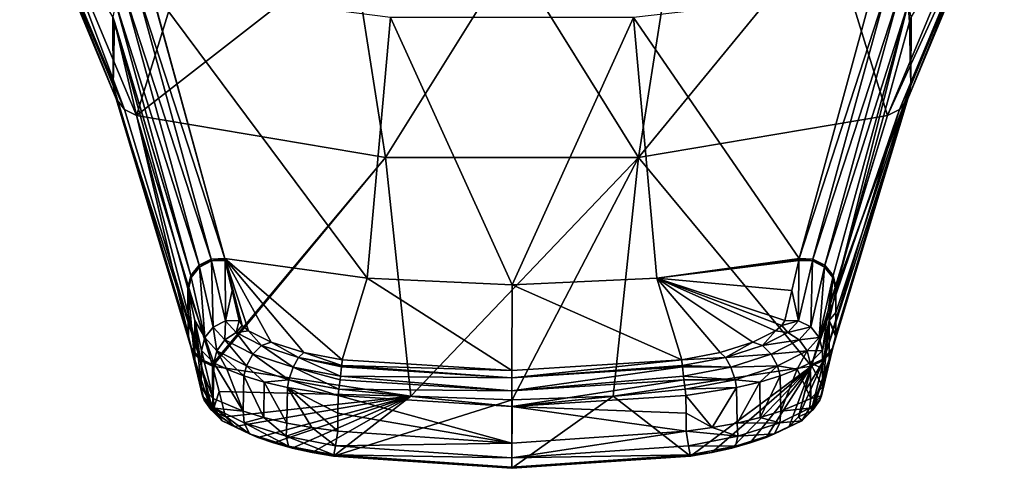
# Model space of a CAD drawing. Units: metres. Extents: x -40 to 117, y -461 to 89.
# Drawn here: x -13 to 13, y -461 to -449 of the extents above; entities that cross this region are included whole.
import ezdxf

# ---------------------------------------------------------------- set-up
doc = ezdxf.new("R2010")
doc.units = ezdxf.units.M
doc.layers.add('solid_506129_SW0001', color=7, linetype='CONTINUOUS')

msp = doc.modelspace()

# ---------------------------------------------------------------- linework, layer by layer
at = {"layer": 'solid_506129_SW0001'}
for points in [[(-12.576003, -445.173279, 390.452759), (-10.186554, -450.934814, 422.946533), (-10.197217, -449.176392, 422.695068)], [(-10.114833, -451.272278, 422.878845), (-10.186554, -450.934814, 422.946533), (-12.576003, -445.173279, 390.452759)], [(-10.114833, -451.272278, 422.878845), (-12.576003, -445.173279, 390.452759), (-12.507305, -445.506927, 390.391205)], [(10.114833, -451.272278, 422.878845), (12.576003, -445.173279, 390.452759), (10.186554, -450.934814, 422.946533)], [(12.507305, -445.506927, 390.391205), (12.576003, -445.173279, 390.452759), (10.114833, -451.272278, 422.878845)], [(10.186554, -450.934814, 422.946533), (12.576003, -445.173279, 390.452759), (10.197218, -449.176392, 422.695068)], [(-9.902793, -451.545105, 422.813873), (-12.507305, -445.506927, 390.391205), (-12.302177, -445.778748, 390.32901)], [(-10.114833, -451.272278, 422.878845), (-12.507305, -445.506927, 390.391205), (-9.902793, -451.545105, 422.813873)], [(12.507305, -445.506927, 390.391205), (10.114833, -451.272278, 422.878845), (9.902793, -451.545105, 422.813873)], [(12.302177, -445.778748, 390.32901), (12.507305, -445.506927, 390.391205), (9.902793, -451.545105, 422.813873)], [(-9.902793, -451.545105, 422.813873), (-12.302177, -445.778748, 390.32901), (-11.999027, -445.937836, 390.277802)], [(-9.591406, -451.700531, 422.763916), (-11.999027, -445.937836, 390.277802), (-8.095926, -446.845459, 390.103851)], [(-9.902793, -451.545105, 422.813873), (-11.999027, -445.937836, 390.277802), (-9.591406, -451.700531, 422.763916)], [(9.591406, -451.700531, 422.763916), (8.095925, -446.845459, 390.103851), (11.999027, -445.937836, 390.277802)], [(12.302177, -445.778748, 390.32901), (9.591406, -451.700531, 422.763916), (11.999027, -445.937836, 390.277802)], [(12.302177, -445.778748, 390.32901), (9.902793, -451.545105, 422.813873), (9.591406, -451.700531, 422.763916)], [(-9.591406, -451.700531, 422.763916), (-8.095926, -446.845459, 390.103851), (-4.077843, -447.398773, 389.997803)], [(3.228127, -452.775208, 422.556793), (4.077842, -447.398773, 389.997803), (8.095925, -446.845459, 390.103851)], [(3.228127, -452.775208, 422.556793), (8.095925, -446.845459, 390.103851), (9.591406, -451.700531, 422.763916)], [(-9.591406, -451.700531, 422.763916), (-4.077843, -447.398773, 389.997803), (-3.228127, -452.775208, 422.556793)], [(-3.228127, -452.775208, 422.556793), (-4.077843, -447.398773, 389.997803), (0, -447.584717, 389.962158)], [(3.228127, -452.775208, 422.556793), (0, -447.584717, 389.962158), (4.077842, -447.398773, 389.997803)], [(-3.228127, -452.775208, 422.556793), (0, -447.584717, 389.962158), (3.228127, -452.775208, 422.556793)], [(-9.900672, -448.572845, 422.785889), (-7.683207, -455.368866, 455.230011), (-9.589821, -448.417816, 422.796661)], [(-9.589821, -448.417816, 422.796661), (-7.337974, -455.354401, 455.215393), (-9.212771, -448.500458, 423.242676)], [(-9.589821, -448.417816, 422.796661), (-7.683207, -455.368866, 455.230011), (-7.337974, -455.354401, 455.215393)], [(-9.242837, -448.407043, 422.781097), (-7.337974, -455.354401, 455.215393), (-3.700008, -455.857239, 455.124603)], [(-9.212771, -448.500458, 423.242676), (-7.337974, -455.354401, 455.215393), (-9.242837, -448.407043, 422.781097)], [(-9.242837, -448.407043, 422.781097), (-3.700008, -455.857239, 455.124603), (-3.101955, -449.196106, 422.608154)], [(9.589821, -448.417816, 422.796661), (9.212687, -448.500702, 423.243988), (7.337974, -455.354401, 455.215393)], [(7.683207, -455.368866, 455.230011), (9.589821, -448.417816, 422.796661), (7.337974, -455.354401, 455.215393)], [(7.683207, -455.368866, 455.230011), (9.900672, -448.572845, 422.785858), (9.589821, -448.417816, 422.796661)], [(-10.116992, -448.841858, 422.745758), (-7.9916, -455.5242, 455.210754), (-9.900672, -448.572845, 422.785889)], [(-9.900672, -448.572845, 422.785889), (-7.9916, -455.5242, 455.210754), (-7.683207, -455.368866, 455.230011)], [(9.212687, -448.500702, 423.243988), (3.101954, -449.196106, 422.608154), (7.337974, -455.354401, 455.215393)], [(7.683207, -455.368866, 455.230011), (7.9916, -455.5242, 455.210754), (9.900672, -448.572845, 422.785858)], [(7.9916, -455.5242, 455.210754), (10.116992, -448.841858, 422.745758), (9.900672, -448.572845, 422.785858)], [(-10.116992, -448.841858, 422.745758), (-10.197217, -449.176392, 422.695068), (-8.205515, -455.791382, 455.161224)], [(-10.116992, -448.841858, 422.745758), (-8.205515, -455.791382, 455.161224), (-7.9916, -455.5242, 455.210754)], [(7.9916, -455.5242, 455.210754), (8.205515, -455.791382, 455.161224), (10.116992, -448.841858, 422.745758)], [(8.205515, -455.791382, 455.161224), (8.284976, -456.120514, 455.090698), (10.116992, -448.841858, 422.745758)], [(10.116992, -448.841858, 422.745758), (8.284976, -456.120514, 455.090698), (10.153558, -449.310242, 423.355408)], [(10.116992, -448.841858, 422.745758), (10.153558, -449.310242, 423.355408), (10.197218, -449.176392, 422.695068)], [(-10.186554, -450.934814, 422.946533), (-10.153575, -449.310181, 423.355164), (-10.197217, -449.176392, 422.695068)], [(-8.205515, -455.791382, 455.161224), (-10.197217, -449.176392, 422.695068), (-10.153575, -449.310181, 423.355164)], [(-3.101955, -449.196106, 422.608154), (-3.700008, -455.857239, 455.124603), (0, -456.02655, 455.094025)], [(-3.101955, -449.196106, 422.608154), (0, -456.02655, 455.094025), (3.101954, -449.196106, 422.608154)], [(3.101954, -449.196106, 422.608154), (0, -456.02655, 455.094025), (3.700009, -455.857239, 455.124603)], [(3.101954, -449.196106, 422.608154), (3.700009, -455.857239, 455.124603), (7.337974, -455.354401, 455.215393)], [(10.186554, -450.934814, 422.946533), (10.197218, -449.176392, 422.695068), (10.153558, -449.310242, 423.355408)], [(-10.186554, -450.934814, 422.946533), (-8.274076, -457.294708, 455.360291), (-10.153575, -449.310181, 423.355164)], [(-8.274076, -457.294708, 455.360291), (-8.284976, -456.120514, 455.090698), (-10.153575, -449.310181, 423.355164)], [(-8.205515, -455.791382, 455.161224), (-10.153575, -449.310181, 423.355164), (-8.284976, -456.120514, 455.090698)], [(10.186554, -450.934814, 422.946533), (10.153558, -449.310242, 423.355408), (8.284976, -456.120514, 455.090698)], [(-8.198712, -457.636658, 455.286072), (-8.274076, -457.294708, 455.360291), (-10.186554, -450.934814, 422.946533)], [(-8.198712, -457.636658, 455.286072), (-10.186554, -450.934814, 422.946533), (-10.114833, -451.272278, 422.878845)], [(8.198712, -457.636658, 455.286072), (10.186554, -450.934814, 422.946533), (8.274076, -457.294708, 455.360291)], [(10.114833, -451.272278, 422.878845), (10.186554, -450.934814, 422.946533), (8.198712, -457.636658, 455.286072)], [(8.274077, -456.731506, 455.33075), (8.274076, -457.294708, 455.360291), (10.186554, -450.934814, 422.946533)], [(10.186554, -450.934814, 422.946533), (8.279524, -456.144409, 455.195953), (8.274077, -456.168304, 455.301239)], [(8.274077, -456.731506, 455.33075), (10.186554, -450.934814, 422.946533), (8.274077, -456.168304, 455.301239)], [(10.186554, -450.934814, 422.946533), (8.284976, -456.120514, 455.090698), (8.279524, -456.144409, 455.195953)], [(-7.978498, -457.910614, 455.218323), (-10.114833, -451.272278, 422.878845), (-9.902793, -451.545105, 422.813873)], [(-7.978498, -457.910614, 455.218323), (-8.198712, -457.636658, 455.286072), (-10.114833, -451.272278, 422.878845)], [(10.114833, -451.272278, 422.878845), (8.198712, -457.636658, 455.286072), (7.978498, -457.910614, 455.218323)], [(10.114833, -451.272278, 422.878845), (7.978498, -457.910614, 455.218323), (9.902793, -451.545105, 422.813873)], [(-7.978498, -457.910614, 455.218323), (-9.902793, -451.545105, 422.813873), (-9.591406, -451.700531, 422.763916)], [(-9.591406, -451.700531, 422.763916), (-3.228127, -452.775208, 422.556793), (-7.657522, -458.061707, 455.170654)], [(-7.978498, -457.910614, 455.218323), (-9.591406, -451.700531, 422.763916), (-7.657522, -458.061707, 455.170654)], [(3.228127, -452.775208, 422.556793), (9.591406, -451.700531, 422.763916), (7.647171, -458.102264, 455.367767)], [(9.591406, -451.700531, 422.763916), (7.652347, -458.08197, 455.269196), (7.647171, -458.102264, 455.367767)], [(9.591406, -451.700531, 422.763916), (7.657522, -458.061707, 455.170654), (7.652347, -458.08197, 455.269196)], [(9.902793, -451.545105, 422.813873), (7.657522, -458.061707, 455.170654), (9.591406, -451.700531, 422.763916)], [(9.902793, -451.545105, 422.813873), (7.978498, -457.910614, 455.218323), (7.657522, -458.061707, 455.170654)], [(-3.228127, -452.775208, 422.556793), (-7.652347, -458.08197, 455.269196), (-7.657522, -458.061707, 455.170654)], [(-3.228127, -452.775208, 422.556793), (-7.647171, -458.102264, 455.367767), (-7.652347, -458.08197, 455.269196)], [(-3.228127, -452.775208, 422.556793), (-2.585511, -458.869598, 455.230774), (-7.647171, -458.102264, 455.367767)], [(-3.228127, -452.775208, 422.556793), (3.228127, -452.775208, 422.556793), (-2.585511, -458.869598, 455.230774)], [(3.228127, -452.775208, 422.556793), (0, -458.966858, 455.213409), (-2.585511, -458.869598, 455.230774)], [(3.228127, -452.775208, 422.556793), (2.585512, -458.869598, 455.230774), (0, -458.966858, 455.213409)], [(3.228127, -452.775208, 422.556793), (7.647171, -458.102264, 455.367767), (2.585512, -458.869598, 455.230774)], [(-7.683207, -455.368866, 455.230011), (-7.9916, -455.5242, 455.210754), (-7.980624, -455.57193, 455.421417)], [(-7.683207, -455.368866, 455.230011), (-7.980624, -455.57193, 455.421417), (-7.672158, -455.416626, 455.440735)], [(-7.672158, -455.416626, 455.440735), (-7.980624, -455.57193, 455.421417), (-7.632038, -457.103516, 462.097534)], [(-7.683207, -455.368866, 455.230011), (-7.672158, -455.416626, 455.440735), (-7.337974, -455.354401, 455.215393)], [(-7.672158, -455.416626, 455.440735), (-7.332417, -455.378326, 455.32077), (-7.337974, -455.354401, 455.215393)], [(-7.672158, -455.416626, 455.440735), (-7.326865, -455.402252, 455.426147), (-7.332417, -455.378326, 455.32077)], [(-7.672158, -455.416626, 455.440735), (-7.320117, -456.949371, 462.117279), (-7.326865, -455.402252, 455.426147)], [(-7.672158, -455.416626, 455.440735), (-7.632038, -457.103516, 462.097534), (-7.320117, -456.949371, 462.117279)], [(-4.337578, -457.940369, 464.536163), (-3.700008, -455.857239, 455.124603), (-7.337974, -455.354401, 455.215393)], [(-5.314681, -457.757324, 464.370087), (-4.337578, -457.940369, 464.536163), (-7.337974, -455.354401, 455.215393)], [(-6.148538, -457.494507, 463.858856), (-5.314681, -457.757324, 464.370087), (-7.337974, -455.354401, 455.215393)], [(-6.728038, -457.204529, 463.072357), (-6.148538, -457.494507, 463.858856), (-7.337974, -455.354401, 455.215393)], [(-6.896643, -457.065338, 462.602814), (-6.728038, -457.204529, 463.072357), (-7.337974, -455.354401, 455.215393)], [(-6.972545, -456.938354, 462.101898), (-6.896643, -457.065338, 462.602814), (-7.337974, -455.354401, 455.215393)], [(-7.148968, -456.171539, 458.790833), (-6.972545, -456.938354, 462.101898), (-7.337974, -455.354401, 455.215393)], [(-7.332417, -455.378326, 455.32077), (-7.148968, -456.171539, 458.790833), (-7.337974, -455.354401, 455.215393)], [(-7.332417, -455.378326, 455.32077), (-7.326865, -455.402252, 455.426147), (-7.148968, -456.171539, 458.790833)], [(-7.320117, -456.949371, 462.117279), (-7.148968, -456.171539, 458.790833), (-7.326865, -455.402252, 455.426147)], [(7.332417, -455.378326, 455.32077), (7.337974, -455.354401, 455.215393), (3.700009, -455.857239, 455.124603)], [(7.326865, -455.402252, 455.426147), (7.332417, -455.378326, 455.32077), (3.700009, -455.857239, 455.124603)], [(7.148968, -456.171539, 458.790833), (7.326865, -455.402252, 455.426147), (3.700009, -455.857239, 455.124603)], [(7.320123, -456.949341, 462.11731), (7.326865, -455.402252, 455.426147), (7.148968, -456.171539, 458.790833)], [(7.320123, -456.949341, 462.11731), (7.672158, -455.416626, 455.440735), (7.326865, -455.402252, 455.426147)], [(7.320123, -456.949341, 462.11731), (7.63208, -457.103485, 462.097565), (7.672158, -455.416626, 455.440735)], [(7.672158, -455.416626, 455.440735), (7.332417, -455.378326, 455.32077), (7.326865, -455.402252, 455.426147)], [(7.672158, -455.416626, 455.440735), (7.337974, -455.354401, 455.215393), (7.332417, -455.378326, 455.32077)], [(7.672158, -455.416626, 455.440735), (7.683207, -455.368866, 455.230011), (7.337974, -455.354401, 455.215393)], [(7.63208, -457.103485, 462.097565), (7.980624, -455.57193, 455.421417), (7.672158, -455.416626, 455.440735)], [(7.672158, -455.416626, 455.440735), (7.980624, -455.57193, 455.421417), (7.683207, -455.368866, 455.230011)], [(7.980624, -455.57193, 455.421417), (7.9916, -455.5242, 455.210754), (7.683207, -455.368866, 455.230011)], [(-7.9916, -455.5242, 455.210754), (-8.205515, -455.791382, 455.161224), (-8.194598, -455.839142, 455.371826)], [(-7.9916, -455.5242, 455.210754), (-8.194598, -455.839142, 455.371826), (-7.980624, -455.57193, 455.421417)], [(-7.980624, -455.57193, 455.421417), (-8.194598, -455.839142, 455.371826), (-7.848706, -457.371643, 462.046356)], [(-7.980624, -455.57193, 455.421417), (-7.848706, -457.371643, 462.046356), (-7.632038, -457.103516, 462.097534)], [(7.63208, -457.103485, 462.097565), (7.848784, -457.371613, 462.046356), (7.980624, -455.57193, 455.421417)], [(7.848784, -457.371613, 462.046356), (8.194598, -455.839142, 455.371826), (7.980624, -455.57193, 455.421417)], [(7.980624, -455.57193, 455.421417), (8.194598, -455.839142, 455.371826), (7.9916, -455.5242, 455.210754)], [(8.194598, -455.839142, 455.371826), (8.205515, -455.791382, 455.161224), (7.9916, -455.5242, 455.210754)], [(-8.205515, -455.791382, 455.161224), (-8.284976, -456.120514, 455.090698), (-8.194598, -455.839142, 455.371826)], [(-8.194598, -455.839142, 455.371826), (-8.284976, -456.120514, 455.090698), (-8.279524, -456.144409, 455.195953)], [(-8.194598, -455.839142, 455.371826), (-8.279524, -456.144409, 455.195953), (-8.274077, -456.168304, 455.301239)], [(-8.194598, -455.839142, 455.371826), (-8.274077, -456.168304, 455.301239), (-7.848706, -457.371643, 462.046356)], [(-4.337578, -457.940369, 464.536163), (-0.000009, -458.216827, 464.492554), (-3.700008, -455.857239, 455.124603)], [(-0.000009, -458.216827, 464.492554), (0, -456.02655, 455.094025), (-3.700008, -455.857239, 455.124603)], [(4.337578, -457.940369, 464.536163), (3.700009, -455.857239, 455.124603), (0, -456.02655, 455.094025)], [(6.972545, -456.938354, 462.101898), (7.148968, -456.171539, 458.790833), (3.700009, -455.857239, 455.124603)], [(6.896523, -457.065491, 462.603302), (6.972545, -456.938354, 462.101898), (3.700009, -455.857239, 455.124603)], [(6.727893, -457.20462, 463.072693), (6.896523, -457.065491, 462.603302), (3.700009, -455.857239, 455.124603)], [(6.1482, -457.494629, 463.859192), (6.727893, -457.20462, 463.072693), (3.700009, -455.857239, 455.124603)], [(5.314284, -457.757416, 464.370209), (6.1482, -457.494629, 463.859192), (3.700009, -455.857239, 455.124603)], [(4.337578, -457.940369, 464.536163), (5.314284, -457.757416, 464.370209), (3.700009, -455.857239, 455.124603)], [(7.848784, -457.371613, 462.046356), (7.929076, -457.701813, 461.973663), (8.194598, -455.839142, 455.371826)], [(8.194598, -455.839142, 455.371826), (7.929076, -457.701813, 461.973663), (8.10041, -456.935394, 458.65976)], [(8.194598, -455.839142, 455.371826), (8.10041, -456.935394, 458.65976), (8.274077, -456.168304, 455.301239)], [(8.194598, -455.839142, 455.371826), (8.274077, -456.168304, 455.301239), (8.205515, -455.791382, 455.161224)], [(8.205515, -455.791382, 455.161224), (8.274077, -456.168304, 455.301239), (8.279524, -456.144409, 455.195953)], [(8.205515, -455.791382, 455.161224), (8.279524, -456.144409, 455.195953), (8.284976, -456.120514, 455.090698)], [(-8.274076, -457.294708, 455.360291), (-8.279524, -456.144409, 455.195953), (-8.284976, -456.120514, 455.090698)], [(-8.274077, -456.731506, 455.33075), (-8.274077, -456.168304, 455.301239), (-8.279524, -456.144409, 455.195953)], [(-8.274076, -457.294708, 455.360291), (-8.274077, -456.731506, 455.33075), (-8.279524, -456.144409, 455.195953)], [(-8.268971, -457.315002, 455.458893), (-8.274077, -456.168304, 455.301239), (-8.274077, -456.731506, 455.33075)], [(-8.102001, -457.981476, 458.684174), (-8.10041, -456.935394, 458.65976), (-8.274077, -456.168304, 455.301239)], [(-7.848706, -457.371643, 462.046356), (-8.274077, -456.168304, 455.301239), (-8.10041, -456.935394, 458.65976)], [(-8.263867, -457.335266, 455.557495), (-8.102001, -457.981476, 458.684174), (-8.274077, -456.168304, 455.301239)], [(-8.268971, -457.315002, 455.458893), (-8.263867, -457.335266, 455.557495), (-8.274077, -456.168304, 455.301239)], [(-7.320117, -456.949371, 462.117279), (-6.972545, -456.938354, 462.101898), (-7.148968, -456.171539, 458.790833)], [(-0.000009, -458.216827, 464.492554), (4.337578, -457.940369, 464.536163), (0, -456.02655, 455.094025)], [(7.320123, -456.949341, 462.11731), (7.148968, -456.171539, 458.790833), (6.972545, -456.938354, 462.101898)], [(8.10041, -456.935394, 458.65976), (8.274077, -456.731506, 455.33075), (8.274077, -456.168304, 455.301239)], [(-8.274077, -456.731506, 455.33075), (-8.274076, -457.294708, 455.360291), (-8.268971, -457.315002, 455.458893)], [(8.10041, -456.935394, 458.65976), (8.274076, -457.294708, 455.360291), (8.274077, -456.731506, 455.33075)], [(-8.102001, -457.981476, 458.684174), (-7.940224, -458.633179, 461.809448), (-8.10041, -456.935394, 458.65976)], [(-7.934646, -458.167175, 461.891632), (-7.929076, -457.701813, 461.973663), (-8.10041, -456.935394, 458.65976)], [(-7.848706, -457.371643, 462.046356), (-8.10041, -456.935394, 458.65976), (-7.929076, -457.701813, 461.973663)], [(-7.940224, -458.633179, 461.809448), (-7.934646, -458.167175, 461.891632), (-8.10041, -456.935394, 458.65976)], [(-7.632038, -457.103516, 462.097534), (-7.335666, -457.429474, 463.278687), (-7.320117, -456.949371, 462.117279)], [(-7.335666, -457.429474, 463.278687), (-7.049141, -457.247253, 463.200256), (-7.320117, -456.949371, 462.117279)], [(-7.320117, -456.949371, 462.117279), (-7.049141, -457.247253, 463.200256), (-6.972545, -456.938354, 462.101898)], [(-7.049141, -457.247253, 463.200256), (-6.896643, -457.065338, 462.602814), (-6.972545, -456.938354, 462.101898)], [(7.320123, -456.949341, 462.11731), (6.972545, -456.938354, 462.101898), (6.896523, -457.065491, 462.603302)], [(7.049116, -457.247253, 463.200317), (7.320123, -456.949341, 462.11731), (6.896523, -457.065491, 462.603302)], [(7.049116, -457.247253, 463.200317), (7.63208, -457.103485, 462.097565), (7.320123, -456.949341, 462.11731)], [(8.10041, -456.935394, 458.65976), (7.929076, -457.701813, 461.973663), (7.934646, -458.167175, 461.891632)], [(7.934646, -458.167175, 461.891632), (7.940224, -458.633179, 461.809448), (8.10041, -456.935394, 458.65976)], [(7.940224, -458.633179, 461.809448), (8.102001, -457.981476, 458.684174), (8.10041, -456.935394, 458.65976)], [(8.268971, -457.315002, 455.458893), (8.274076, -457.294708, 455.360291), (8.10041, -456.935394, 458.65976)], [(8.263867, -457.335266, 455.557495), (8.268971, -457.315002, 455.458893), (8.10041, -456.935394, 458.65976)], [(8.102001, -457.981476, 458.684174), (8.263867, -457.335266, 455.557495), (8.10041, -456.935394, 458.65976)], [(-7.848706, -457.371643, 462.046356), (-7.537097, -457.713806, 463.283783), (-7.632038, -457.103516, 462.097534)], [(-7.537097, -457.713806, 463.283783), (-7.335666, -457.429474, 463.278687), (-7.632038, -457.103516, 462.097534)], [(-7.335666, -457.429474, 463.278687), (-6.621417, -457.794403, 464.244537), (-7.049141, -457.247253, 463.200256)], [(-7.049141, -457.247253, 463.200256), (-6.728038, -457.204529, 463.072357), (-6.896643, -457.065338, 462.602814)], [(-7.049141, -457.247253, 463.200256), (-6.396547, -457.578918, 464.088165), (-6.728038, -457.204529, 463.072357)], [(-6.621417, -457.794403, 464.244537), (-6.396547, -457.578918, 464.088165), (-7.049141, -457.247253, 463.200256)], [(-6.396547, -457.578918, 464.088165), (-6.148538, -457.494507, 463.858856), (-6.728038, -457.204529, 463.072357)], [(6.396507, -457.578918, 464.088196), (6.727893, -457.20462, 463.072693), (6.1482, -457.494629, 463.859192)], [(6.396507, -457.578918, 464.088196), (7.049116, -457.247253, 463.200317), (6.727893, -457.20462, 463.072693)], [(7.335641, -457.429504, 463.278748), (7.049116, -457.247253, 463.200317), (6.396507, -457.578918, 464.088196)], [(7.049116, -457.247253, 463.200317), (6.896523, -457.065491, 462.603302), (6.727893, -457.20462, 463.072693)], [(7.335641, -457.429504, 463.278748), (7.63208, -457.103485, 462.097565), (7.049116, -457.247253, 463.200317)], [(7.335641, -457.429504, 463.278748), (7.848784, -457.371613, 462.046356), (7.63208, -457.103485, 462.097565)], [(-8.188482, -457.677277, 455.483246), (-8.268971, -457.315002, 455.458893), (-8.274076, -457.294708, 455.360291)], [(-8.188482, -457.677277, 455.483246), (-8.274076, -457.294708, 455.360291), (-8.198712, -457.636658, 455.286072)], [(-8.188482, -457.677277, 455.483246), (-8.263867, -457.335266, 455.557495), (-8.268971, -457.315002, 455.458893)], [(-8.263867, -457.335266, 455.557495), (-7.940224, -458.633179, 461.809448), (-8.102001, -457.981476, 458.684174)], [(-7.908503, -458.862, 461.759888), (-7.940224, -458.633179, 461.809448), (-8.263867, -457.335266, 455.557495)], [(-7.908503, -458.862, 461.759888), (-8.263867, -457.335266, 455.557495), (-8.188482, -457.677277, 455.483246)], [(-7.848706, -457.371643, 462.046356), (-7.929076, -457.701813, 461.973663), (-7.617762, -458.014923, 463.215057)], [(-7.848706, -457.371643, 462.046356), (-7.617762, -458.014923, 463.215057), (-7.537097, -457.713806, 463.283783)], [(-7.537097, -457.713806, 463.283783), (-6.784703, -458.098297, 464.293945), (-7.335666, -457.429474, 463.278687)], [(-6.784703, -458.098297, 464.293945), (-6.621417, -457.794403, 464.244537), (-7.335666, -457.429474, 463.278687)], [(-6.396547, -457.578918, 464.088165), (-5.454779, -457.880798, 464.663879), (-6.148538, -457.494507, 463.858856)], [(-5.454779, -457.880798, 464.663879), (-5.314681, -457.757324, 464.370087), (-6.148538, -457.494507, 463.858856)], [(5.454711, -457.880829, 464.66391), (6.1482, -457.494629, 463.859192), (5.314284, -457.757416, 464.370209)], [(5.454711, -457.880829, 464.66391), (6.396507, -457.578918, 464.088196), (6.1482, -457.494629, 463.859192)], [(6.621374, -457.794403, 464.244568), (7.335641, -457.429504, 463.278748), (6.396507, -457.578918, 464.088196)], [(7.537071, -457.713837, 463.283844), (7.335641, -457.429504, 463.278748), (6.621374, -457.794403, 464.244568)], [(7.537071, -457.713837, 463.283844), (7.848784, -457.371613, 462.046356), (7.335641, -457.429504, 463.278748)], [(7.537071, -457.713837, 463.283844), (7.929076, -457.701813, 461.973663), (7.848784, -457.371613, 462.046356)], [(7.864186, -458.976257, 461.733673), (8.263867, -457.335266, 455.557495), (7.90843, -458.862, 461.759888)], [(8.188482, -457.677277, 455.483246), (8.263867, -457.335266, 455.557495), (7.864186, -458.976257, 461.733673)], [(7.90843, -458.862, 461.759888), (8.263867, -457.335266, 455.557495), (8.102001, -457.981476, 458.684174)], [(8.188482, -457.677277, 455.483246), (8.274076, -457.294708, 455.360291), (8.268971, -457.315002, 455.458893)], [(8.198712, -457.636658, 455.286072), (8.274076, -457.294708, 455.360291), (8.188482, -457.677277, 455.483246)], [(8.188482, -457.677277, 455.483246), (8.268971, -457.315002, 455.458893), (8.263867, -457.335266, 455.557495)], [(-7.968214, -457.951233, 455.415466), (-8.198712, -457.636658, 455.286072), (-7.978498, -457.910614, 455.218323)], [(-7.968214, -457.951233, 455.415466), (-8.188482, -457.677277, 455.483246), (-8.198712, -457.636658, 455.286072)], [(-7.689296, -459.210876, 461.675476), (-8.188482, -457.677277, 455.483246), (-7.968214, -457.951233, 455.415466)], [(-7.864245, -458.976288, 461.733673), (-7.908503, -458.862, 461.759888), (-8.188482, -457.677277, 455.483246)], [(-7.689296, -459.210876, 461.675476), (-7.864245, -458.976288, 461.733673), (-8.188482, -457.677277, 455.483246)], [(-7.629746, -458.928314, 463.051697), (-7.929076, -457.701813, 461.973663), (-7.934646, -458.167175, 461.891632)], [(-7.629746, -458.928314, 463.051697), (-7.617762, -458.014923, 463.215057), (-7.929076, -457.701813, 461.973663)], [(-7.537097, -457.713806, 463.283783), (-7.617762, -458.014923, 463.215057), (-7.286694, -458.184662, 463.768585)], [(-7.537097, -457.713806, 463.283783), (-7.286694, -458.184662, 463.768585), (-6.85197, -458.35318, 464.249512)], [(-7.537097, -457.713806, 463.283783), (-6.85197, -458.35318, 464.249512), (-6.784703, -458.098297, 464.293945)], [(-6.621417, -457.794403, 464.244537), (-5.590454, -458.127472, 464.869324), (-6.396547, -457.578918, 464.088165)], [(-5.590454, -458.127472, 464.869324), (-5.454779, -457.880798, 464.663879), (-6.396547, -457.578918, 464.088165)], [(-5.454779, -457.880798, 464.663879), (-4.349672, -458.090454, 464.850006), (-5.314681, -457.757324, 464.370087)], [(-4.349672, -458.090454, 464.850006), (-4.337578, -457.940369, 464.536163), (-5.314681, -457.757324, 464.370087)], [(5.454711, -457.880829, 464.66391), (5.314284, -457.757416, 464.370209), (4.337578, -457.940369, 464.536163)], [(6.621374, -457.794403, 464.244568), (6.396507, -457.578918, 464.088196), (5.454711, -457.880829, 464.66391)], [(6.78466, -458.098297, 464.293976), (7.537071, -457.713837, 463.283844), (6.621374, -457.794403, 464.244568)], [(6.78466, -458.098297, 464.293976), (7.286439, -458.184784, 463.768921), (7.537071, -457.713837, 463.283844)], [(7.537071, -457.713837, 463.283844), (7.286439, -458.184784, 463.768921), (7.617578, -458.015015, 463.215454)], [(7.537071, -457.713837, 463.283844), (7.617578, -458.015015, 463.215454), (7.929076, -457.701813, 461.973663)], [(7.617578, -458.015015, 463.215454), (7.934646, -458.167175, 461.891632), (7.929076, -457.701813, 461.973663)], [(8.188482, -457.677277, 455.483246), (7.689273, -459.210846, 461.675476), (7.642261, -459.250519, 461.664734)], [(7.968214, -457.951233, 455.415466), (8.188482, -457.677277, 455.483246), (7.642261, -459.250519, 461.664734)], [(8.188482, -457.677277, 455.483246), (7.864186, -458.976257, 461.733673), (7.689273, -459.210846, 461.675476)], [(8.198712, -457.636658, 455.286072), (8.188482, -457.677277, 455.483246), (7.968214, -457.951233, 455.415466)], [(7.978498, -457.910614, 455.218323), (8.198712, -457.636658, 455.286072), (7.968214, -457.951233, 455.415466)], [(-7.968214, -457.951233, 455.415466), (-7.978498, -457.910614, 455.218323), (-7.657522, -458.061707, 455.170654)], [(-7.968214, -457.951233, 455.415466), (-7.657522, -458.061707, 455.170654), (-7.652347, -458.08197, 455.269196)], [(-7.968214, -457.951233, 455.415466), (-7.652347, -458.08197, 455.269196), (-7.647171, -458.102264, 455.367767)], [(-7.642278, -459.250549, 461.664734), (-7.968214, -457.951233, 455.415466), (-7.647171, -458.102264, 455.367767)], [(-7.642278, -459.250549, 461.664734), (-7.689296, -459.210876, 461.675476), (-7.968214, -457.951233, 455.415466)], [(-7.629746, -458.928314, 463.051697), (-6.865326, -459.257599, 464.087585), (-7.617762, -458.014923, 463.215057)], [(-6.865326, -459.257599, 464.087585), (-7.286694, -458.184662, 463.768585), (-7.617762, -458.014923, 463.215057)], [(-6.784703, -458.098297, 464.293945), (-5.698042, -458.449921, 464.946228), (-6.621417, -457.794403, 464.244537)], [(-5.698042, -458.449921, 464.946228), (-5.590454, -458.127472, 464.869324), (-6.621417, -457.794403, 464.244537)], [(-5.590454, -458.127472, 464.869324), (-4.378961, -458.358765, 465.070496), (-5.454779, -457.880798, 464.663879)], [(-5.454779, -457.880798, 464.663879), (-4.378961, -458.358765, 465.070496), (-4.353125, -458.124725, 464.8909)], [(-5.454779, -457.880798, 464.663879), (-4.353125, -458.124725, 464.8909), (-4.349672, -458.090454, 464.850006)], [(-4.349672, -458.090454, 464.850006), (-0.000009, -458.216827, 464.492554), (-4.337578, -457.940369, 464.536163)], [(-0.000009, -458.403259, 464.844696), (4.337578, -457.940369, 464.536163), (-0.000009, -458.216827, 464.492554)], [(-0.000009, -458.403259, 464.844696), (4.349673, -458.090454, 464.850006), (4.337578, -457.940369, 464.536163)], [(4.349673, -458.090454, 464.850006), (5.454711, -457.880829, 464.66391), (4.337578, -457.940369, 464.536163)], [(5.590382, -458.127502, 464.869324), (5.454711, -457.880829, 464.66391), (4.349673, -458.090454, 464.850006)], [(5.590382, -458.127502, 464.869324), (6.621374, -457.794403, 464.244568), (5.454711, -457.880829, 464.66391)], [(6.78466, -458.098297, 464.293976), (6.621374, -457.794403, 464.244568), (5.590382, -458.127502, 464.869324)], [(7.629574, -458.928436, 463.052063), (7.617578, -458.015015, 463.215454), (7.286439, -458.184784, 463.768921)], [(7.968214, -457.951233, 455.415466), (7.319158, -459.400574, 461.616577), (7.483098, -458.748688, 458.49292)], [(7.968214, -457.951233, 455.415466), (7.642261, -459.250519, 461.664734), (7.319158, -459.400574, 461.616577)], [(7.968214, -457.951233, 455.415466), (7.483098, -458.748688, 458.49292), (7.647171, -458.102264, 455.367767)], [(7.617578, -458.015015, 463.215454), (7.940224, -458.633179, 461.809448), (7.934646, -458.167175, 461.891632)], [(7.629574, -458.928436, 463.052063), (7.940224, -458.633179, 461.809448), (7.617578, -458.015015, 463.215454)], [(7.978498, -457.910614, 455.218323), (7.647171, -458.102264, 455.367767), (7.652347, -458.08197, 455.269196)], [(7.978498, -457.910614, 455.218323), (7.968214, -457.951233, 455.415466), (7.647171, -458.102264, 455.367767)], [(7.978498, -457.910614, 455.218323), (7.652347, -458.08197, 455.269196), (7.657522, -458.061707, 455.170654)], [(7.90843, -458.862, 461.759888), (8.102001, -457.981476, 458.684174), (7.940224, -458.633179, 461.809448)], [(-7.629746, -458.928314, 463.051697), (-7.934646, -458.167175, 461.891632), (-7.940224, -458.633179, 461.809448)], [(-7.483098, -458.748688, 458.49292), (-7.647171, -458.102264, 455.367767), (-2.585511, -458.869598, 455.230774)], [(-7.642278, -459.250549, 461.664734), (-7.647171, -458.102264, 455.367767), (-7.483098, -458.748688, 458.49292)], [(-6.865326, -459.257599, 464.087585), (-6.85197, -458.35318, 464.249512), (-7.286694, -458.184662, 463.768585)], [(-6.784703, -458.098297, 464.293945), (-6.85197, -458.35318, 464.249512), (-6.329007, -458.511993, 464.639862)], [(-6.784703, -458.098297, 464.293945), (-6.329007, -458.511993, 464.639862), (-5.698042, -458.449921, 464.946228)], [(-5.698042, -458.449921, 464.946228), (-4.419885, -458.694336, 465.155334), (-5.590454, -458.127472, 464.869324)], [(-5.590454, -458.127472, 464.869324), (-4.419885, -458.694336, 465.155334), (-4.390465, -458.456177, 465.111816)], [(-5.590454, -458.127472, 464.869324), (-4.390465, -458.456177, 465.111816), (-4.378961, -458.358765, 465.070496)], [(-4.353125, -458.124725, 464.8909), (-4.378961, -458.358765, 465.070496), (-0.000009, -458.403259, 464.844696)], [(-4.349672, -458.090454, 464.850006), (-4.353125, -458.124725, 464.8909), (-0.000009, -458.403259, 464.844696)], [(-4.349672, -458.090454, 464.850006), (-0.000009, -458.403259, 464.844696), (-0.000009, -458.216827, 464.492554)], [(-0.000009, -458.403259, 464.844696), (4.353127, -458.124725, 464.8909), (4.349673, -458.090454, 464.850006)], [(-0.000009, -458.73645, 465.063232), (4.378963, -458.358795, 465.070435), (4.353127, -458.124725, 464.8909)], [(-0.000009, -458.73645, 465.063232), (4.353127, -458.124725, 464.8909), (-0.000009, -458.403259, 464.844696)], [(4.562404, -460.400055, 464.039276), (2.585512, -458.869598, 455.230774), (7.647171, -458.102264, 455.367767)], [(4.353127, -458.124725, 464.8909), (5.590382, -458.127502, 464.869324), (4.349673, -458.090454, 464.850006)], [(4.353127, -458.124725, 464.8909), (4.378963, -458.358795, 465.070435), (5.590382, -458.127502, 464.869324)], [(5.697968, -458.449921, 464.946259), (5.590382, -458.127502, 464.869324), (4.378963, -458.358795, 465.070435)], [(5.102913, -460.310516, 464.00238), (4.562404, -460.400055, 464.039276), (7.647171, -458.102264, 455.367767)], [(5.618947, -460.196259, 463.867462), (5.102913, -460.310516, 464.00238), (7.647171, -458.102264, 455.367767)], [(5.697968, -458.449921, 464.946259), (6.78466, -458.098297, 464.293976), (5.590382, -458.127502, 464.869324)], [(6.087912, -460.064667, 463.643494), (5.618947, -460.196259, 463.867462), (7.647171, -458.102264, 455.367767)], [(5.697968, -458.449921, 464.946259), (6.328589, -458.512115, 464.640106), (6.78466, -458.098297, 464.293976)], [(6.49379, -459.923828, 463.342926), (6.087912, -460.064667, 463.643494), (7.647171, -458.102264, 455.367767)], [(6.78466, -458.098297, 464.293976), (6.328589, -458.512115, 464.640106), (6.851563, -458.353302, 464.249878)], [(7.079114, -459.642365, 462.56134), (6.49379, -459.923828, 463.342926), (7.647171, -458.102264, 455.367767)], [(6.78466, -458.098297, 464.293976), (6.851563, -458.353302, 464.249878), (7.286439, -458.184784, 463.768921)], [(6.864934, -459.257721, 464.087952), (7.286439, -458.184784, 463.768921), (6.851563, -458.353302, 464.249878)], [(6.864934, -459.257721, 464.087952), (7.629574, -458.928436, 463.052063), (7.286439, -458.184784, 463.768921)], [(7.319158, -459.400574, 461.616577), (7.079114, -459.642365, 462.56134), (7.647171, -458.102264, 455.367767)], [(7.483098, -458.748688, 458.49292), (7.319158, -459.400574, 461.616577), (7.647171, -458.102264, 455.367767)], [(-6.865326, -459.257599, 464.087585), (-6.342594, -459.414917, 464.478851), (-6.85197, -458.35318, 464.249512)], [(-6.342594, -459.414917, 464.478851), (-6.329007, -458.511993, 464.639862), (-6.85197, -458.35318, 464.249512)], [(-6.342594, -459.414917, 464.478851), (-5.750776, -459.556091, 464.764618), (-6.329007, -458.511993, 464.639862)], [(-5.698042, -458.449921, 464.946228), (-6.329007, -458.511993, 464.639862), (-5.737493, -458.65274, 464.924927)], [(-5.750776, -459.556091, 464.764618), (-5.737493, -458.65274, 464.924927), (-6.329007, -458.511993, 464.639862)], [(-5.698042, -458.449921, 464.946228), (-5.737493, -458.65274, 464.924927), (-4.440261, -458.851898, 465.143646)], [(-5.698042, -458.449921, 464.946228), (-4.440261, -458.851898, 465.143646), (-4.419885, -458.694336, 465.155334)], [(-4.390465, -458.456177, 465.111816), (-4.419885, -458.694336, 465.155334), (-0.000009, -458.73645, 465.063232)], [(-4.378961, -458.358765, 465.070496), (-4.390465, -458.456177, 465.111816), (-0.000009, -458.73645, 465.063232)], [(-4.378961, -458.358765, 465.070496), (-0.000009, -458.73645, 465.063232), (-0.000009, -458.403259, 464.844696)], [(-0.000009, -458.73645, 465.063232), (4.390469, -458.456207, 465.111755), (4.378963, -458.358795, 465.070435)], [(4.390469, -458.456207, 465.111755), (-0.000009, -459.133728, 465.093964), (4.419886, -458.694336, 465.155243)], [(-0.000009, -458.73645, 465.063232), (-0.000009, -459.133728, 465.093964), (4.390469, -458.456207, 465.111755)], [(4.390469, -458.456207, 465.111755), (5.697968, -458.449921, 464.946259), (4.378963, -458.358795, 465.070435)], [(4.390469, -458.456207, 465.111755), (4.419886, -458.694336, 465.155243), (5.697968, -458.449921, 464.946259)], [(4.419886, -458.694336, 465.155243), (5.737012, -458.652832, 464.925079), (5.697968, -458.449921, 464.946259)], [(5.697968, -458.449921, 464.946259), (5.737012, -458.652832, 464.925079), (6.328589, -458.512115, 464.640106)], [(5.750301, -459.556183, 464.764801), (6.328589, -458.512115, 464.640106), (5.737012, -458.652832, 464.925079)], [(5.750301, -459.556183, 464.764801), (6.342186, -459.415039, 464.479095), (6.328589, -458.512115, 464.640106)], [(6.342186, -459.415039, 464.479095), (6.851563, -458.353302, 464.249878), (6.328589, -458.512115, 464.640106)], [(6.342186, -459.415039, 464.479095), (6.864934, -459.257721, 464.087952), (6.851563, -458.353302, 464.249878)], [(-7.596467, -459.180298, 462.982544), (-7.629746, -458.928314, 463.051697), (-7.940224, -458.633179, 461.809448)], [(-7.596467, -459.180298, 462.982544), (-7.940224, -458.633179, 461.809448), (-7.908503, -458.862, 461.759888)], [(-7.642278, -459.250549, 461.664734), (-7.483098, -458.748688, 458.49292), (-7.319158, -459.400574, 461.616577)], [(-7.483098, -458.748688, 458.49292), (-2.585511, -458.869598, 455.230774), (-7.319158, -459.400574, 461.616577)], [(-5.750776, -459.556091, 464.764618), (-5.112323, -459.673737, 464.93457), (-5.737493, -458.65274, 464.924927)], [(-5.737493, -458.65274, 464.924927), (-4.445717, -459.307068, 465.063385), (-4.440261, -458.851898, 465.143646)], [(-5.737493, -458.65274, 464.924927), (-4.45117, -459.762268, 464.983124), (-4.445717, -459.307068, 465.063385)], [(-5.112323, -459.673737, 464.93457), (-4.45117, -459.762268, 464.983124), (-5.737493, -458.65274, 464.924927)], [(-4.419885, -458.694336, 465.155334), (-4.440261, -458.851898, 465.143646), (-0.000009, -459.133728, 465.093964)], [(-4.419885, -458.694336, 465.155334), (-0.000009, -459.133728, 465.093964), (-0.000009, -458.73645, 465.063232)], [(4.419886, -458.694336, 465.155243), (-0.000009, -459.133728, 465.093964), (4.440261, -458.851898, 465.143646)], [(4.419886, -458.694336, 465.155243), (4.440261, -458.851898, 465.143646), (5.737012, -458.652832, 464.925079)], [(5.111875, -459.673798, 464.934662), (5.737012, -458.652832, 464.925079), (4.440261, -458.851898, 465.143646)], [(5.111875, -459.673798, 464.934662), (5.750301, -459.556183, 464.764801), (5.737012, -458.652832, 464.925079)], [(7.90843, -458.862, 461.759888), (7.940224, -458.633179, 461.809448), (7.629574, -458.928436, 463.052063)], [(-7.401791, -459.500275, 462.79126), (-7.908503, -458.862, 461.759888), (-7.864245, -458.976288, 461.733673)], [(-7.596467, -459.180298, 462.982544), (-7.908503, -458.862, 461.759888), (-7.401791, -459.500275, 462.79126)], [(-7.401791, -459.500275, 462.79126), (-7.864245, -458.976288, 461.733673), (-7.689296, -459.210876, 461.675476)], [(-7.596467, -459.180298, 462.982544), (-6.865326, -459.257599, 464.087585), (-7.629746, -458.928314, 463.051697)], [(-7.079272, -459.642273, 462.561005), (-7.319158, -459.400574, 461.616577), (-2.585511, -458.869598, 455.230774)], [(-6.49414, -459.923676, 463.342621), (-7.079272, -459.642273, 462.561005), (-2.585511, -458.869598, 455.230774)], [(-6.088272, -460.064575, 463.64325), (-6.49414, -459.923676, 463.342621), (-2.585511, -458.869598, 455.230774)], [(-5.619354, -460.196167, 463.86731), (-6.088272, -460.064575, 463.64325), (-2.585511, -458.869598, 455.230774)], [(-5.103527, -460.310394, 464.002289), (-5.619354, -460.196167, 463.86731), (-2.585511, -458.869598, 455.230774)], [(-4.562404, -460.400055, 464.039276), (-5.103527, -460.310394, 464.002289), (-2.585511, -458.869598, 455.230774)], [(-4.562404, -460.400055, 464.039276), (-2.585511, -458.869598, 455.230774), (0, -458.966858, 455.213409)], [(-0.000012, -460.713287, 463.98291), (-4.562404, -460.400055, 464.039276), (0, -458.966858, 455.213409)], [(-4.445717, -459.307068, 465.063385), (-0.000011, -460.068085, 464.929199), (-4.440261, -458.851898, 465.143646)], [(-0.000011, -460.068085, 464.929199), (-0.000009, -459.133728, 465.093964), (-4.440261, -458.851898, 465.143646)], [(-0.000012, -460.713287, 463.98291), (0, -458.966858, 455.213409), (2.585512, -458.869598, 455.230774)], [(4.562404, -460.400055, 464.039276), (-0.000012, -460.713287, 463.98291), (2.585512, -458.869598, 455.230774)], [(4.445717, -459.307068, 465.063385), (4.440261, -458.851898, 465.143646), (-0.000009, -459.133728, 465.093964)], [(5.111875, -459.673798, 464.934662), (4.440261, -458.851898, 465.143646), (4.445717, -459.307068, 465.063385)], [(7.596441, -459.180328, 462.982605), (7.629574, -458.928436, 463.052063), (6.864934, -459.257721, 464.087952)], [(7.90843, -458.862, 461.759888), (7.629574, -458.928436, 463.052063), (7.596441, -459.180328, 462.982605)], [(7.864186, -458.976257, 461.733673), (7.90843, -458.862, 461.759888), (7.596441, -459.180328, 462.982605)], [(7.864186, -458.976257, 461.733673), (7.596441, -459.180328, 462.982605), (7.689273, -459.210846, 461.675476)], [(-7.642278, -459.250549, 461.664734), (-7.079272, -459.642273, 462.561005), (-7.689296, -459.210876, 461.675476)], [(-7.401791, -459.500275, 462.79126), (-7.689296, -459.210876, 461.675476), (-7.079272, -459.642273, 462.561005)], [(-7.642278, -459.250549, 461.664734), (-7.319158, -459.400574, 461.616577), (-7.079272, -459.642273, 462.561005)], [(-6.84442, -459.549866, 463.973328), (-6.865326, -459.257599, 464.087585), (-7.596467, -459.180298, 462.982544)], [(-7.596467, -459.180298, 462.982544), (-7.401791, -459.500275, 462.79126), (-6.707298, -459.835938, 463.697205)], [(-6.84442, -459.549866, 463.973328), (-7.596467, -459.180298, 462.982544), (-6.707298, -459.835938, 463.697205)], [(-6.84442, -459.549866, 463.973328), (-6.342594, -459.414917, 464.478851), (-6.865326, -459.257599, 464.087585)], [(-0.000011, -460.068085, 464.929199), (4.45117, -459.762268, 464.983124), (-0.000009, -459.133728, 465.093964)], [(4.45117, -459.762268, 464.983124), (4.445717, -459.307068, 465.063385), (-0.000009, -459.133728, 465.093964)], [(6.844377, -459.549896, 463.973358), (6.864934, -459.257721, 464.087952), (6.342186, -459.415039, 464.479095)], [(7.596441, -459.180328, 462.982605), (6.864934, -459.257721, 464.087952), (6.844377, -459.549896, 463.973358)], [(7.596441, -459.180328, 462.982605), (6.844377, -459.549896, 463.973358), (7.401769, -459.500275, 462.791321)], [(7.642261, -459.250519, 461.664734), (7.401769, -459.500275, 462.791321), (7.319158, -459.400574, 461.616577)], [(7.596441, -459.180328, 462.982605), (7.401769, -459.500275, 462.791321), (7.689273, -459.210846, 461.675476)], [(7.642261, -459.250519, 461.664734), (7.689273, -459.210846, 461.675476), (7.401769, -459.500275, 462.791321)], [(-7.401791, -459.500275, 462.79126), (-7.079272, -459.642273, 462.561005), (-6.49414, -459.923676, 463.342621)], [(-6.707298, -459.835938, 463.697205), (-7.401791, -459.500275, 462.79126), (-6.49414, -459.923676, 463.342621)], [(-5.766439, -459.892487, 464.605988), (-6.342594, -459.414917, 464.478851), (-6.84442, -459.549866, 463.973328)], [(-5.766439, -459.892487, 464.605988), (-5.750776, -459.556091, 464.764618), (-6.342594, -459.414917, 464.478851)], [(-4.445717, -459.307068, 465.063385), (-4.45117, -459.762268, 464.983124), (-0.000011, -460.068085, 464.929199)], [(5.111875, -459.673798, 464.934662), (4.445717, -459.307068, 465.063385), (4.45117, -459.762268, 464.983124)], [(6.844377, -459.549896, 463.973358), (6.342186, -459.415039, 464.479095), (5.750301, -459.556183, 464.764801)], [(7.401769, -459.500275, 462.791321), (6.49379, -459.923828, 463.342926), (7.079114, -459.642365, 462.56134)], [(7.401769, -459.500275, 462.791321), (6.707258, -459.835938, 463.697235), (6.49379, -459.923828, 463.342926)], [(6.844377, -459.549896, 463.973358), (6.707258, -459.835938, 463.697235), (7.401769, -459.500275, 462.791321)], [(7.401769, -459.500275, 462.791321), (7.079114, -459.642365, 462.56134), (7.319158, -459.400574, 461.616577)], [(-6.84442, -459.549866, 463.973328), (-6.707298, -459.835938, 463.697205), (-5.711011, -460.147705, 464.276367)], [(-5.766439, -459.892487, 464.605988), (-6.84442, -459.549866, 463.973328), (-5.711011, -460.147705, 464.276367)], [(-5.766439, -459.892487, 464.605988), (-5.112323, -459.673737, 464.93457), (-5.750776, -459.556091, 464.764618)], [(-4.507504, -460.138123, 464.804962), (-5.112323, -459.673737, 464.93457), (-5.766439, -459.892487, 464.605988)], [(-4.507504, -460.138123, 464.804962), (-4.45117, -459.762268, 464.983124), (-5.112323, -459.673737, 464.93457)], [(-4.507504, -460.138123, 464.804962), (-0.000011, -460.068085, 464.929199), (-4.45117, -459.762268, 464.983124)], [(-0.000012, -460.448456, 464.749908), (4.45117, -459.762268, 464.983124), (-0.000011, -460.068085, 464.929199)], [(4.50751, -460.138184, 464.804993), (4.45117, -459.762268, 464.983124), (-0.000012, -460.448456, 464.749908)], [(5.766367, -459.892487, 464.605988), (5.111875, -459.673798, 464.934662), (4.45117, -459.762268, 464.983124)], [(5.766367, -459.892487, 464.605988), (4.45117, -459.762268, 464.983124), (4.50751, -460.138184, 464.804993)], [(5.766367, -459.892487, 464.605988), (5.750301, -459.556183, 464.764801), (5.111875, -459.673798, 464.934662)], [(6.844377, -459.549896, 463.973358), (5.750301, -459.556183, 464.764801), (5.766367, -459.892487, 464.605988)], [(6.844377, -459.549896, 463.973358), (5.766367, -459.892487, 464.605988), (6.707258, -459.835938, 463.697235)], [(-6.707298, -459.835938, 463.697205), (-6.49414, -459.923676, 463.342621), (-6.088272, -460.064575, 463.64325)], [(-6.707298, -459.835938, 463.697205), (-6.088272, -460.064575, 463.64325), (-5.619354, -460.196167, 463.86731)], [(-5.711011, -460.147705, 464.276367), (-6.707298, -459.835938, 463.697205), (-5.619354, -460.196167, 463.86731)], [(-5.766439, -459.892487, 464.605988), (-5.711011, -460.147705, 464.276367), (-4.548386, -460.372559, 464.458191)], [(-4.507504, -460.138123, 464.804962), (-5.766439, -459.892487, 464.605988), (-4.548386, -460.372559, 464.458191)], [(5.766367, -459.892487, 464.605988), (4.50751, -460.138184, 464.804993), (5.710945, -460.147736, 464.276367)], [(6.707258, -459.835938, 463.697235), (5.710945, -460.147736, 464.276367), (6.087912, -460.064667, 463.643494)], [(5.766367, -459.892487, 464.605988), (5.710945, -460.147736, 464.276367), (6.707258, -459.835938, 463.697235)], [(6.707258, -459.835938, 463.697235), (6.087912, -460.064667, 463.643494), (6.49379, -459.923828, 463.342926)], [(-5.711011, -460.147705, 464.276367), (-5.619354, -460.196167, 463.86731), (-5.103527, -460.310394, 464.002289)], [(-5.711011, -460.147705, 464.276367), (-5.103527, -460.310394, 464.002289), (-4.562404, -460.400055, 464.039276)], [(-4.548386, -460.372559, 464.458191), (-5.711011, -460.147705, 464.276367), (-4.562404, -460.400055, 464.039276)], [(-0.000012, -460.448456, 464.749908), (-4.507504, -460.138123, 464.804962), (-4.548386, -460.372559, 464.458191)], [(-0.000012, -460.448456, 464.749908), (-0.000011, -460.068085, 464.929199), (-4.507504, -460.138123, 464.804962)], [(4.548393, -460.37262, 464.458221), (4.50751, -460.138184, 464.804993), (-0.000012, -460.448456, 464.749908)], [(5.710945, -460.147736, 464.276367), (4.50751, -460.138184, 464.804993), (4.548393, -460.37262, 464.458221)], [(5.710945, -460.147736, 464.276367), (4.548393, -460.37262, 464.458221), (5.102913, -460.310516, 464.00238)], [(5.710945, -460.147736, 464.276367), (5.102913, -460.310516, 464.00238), (5.618947, -460.196259, 463.867462)], [(5.710945, -460.147736, 464.276367), (5.618947, -460.196259, 463.867462), (6.087912, -460.064667, 463.643494)], [(-0.000012, -460.685333, 464.402496), (-4.548386, -460.372559, 464.458191), (-4.562404, -460.400055, 464.039276)], [(-0.000012, -460.685333, 464.402496), (-4.562404, -460.400055, 464.039276), (-0.000012, -460.713287, 463.98291)], [(-0.000012, -460.448456, 464.749908), (-4.548386, -460.372559, 464.458191), (-0.000012, -460.685333, 464.402496)], [(4.548393, -460.37262, 464.458221), (-0.000012, -460.685333, 464.402496), (4.562404, -460.400055, 464.039276)], [(4.548393, -460.37262, 464.458221), (-0.000012, -460.448456, 464.749908), (-0.000012, -460.685333, 464.402496)], [(-0.000012, -460.685333, 464.402496), (-0.000012, -460.713287, 463.98291), (4.562404, -460.400055, 464.039276)], [(4.548393, -460.37262, 464.458221), (4.562404, -460.400055, 464.039276), (5.102913, -460.310516, 464.00238)]]:
    msp.add_3dface(points, dxfattribs=at)

doc.saveas('drawing.dxf')
